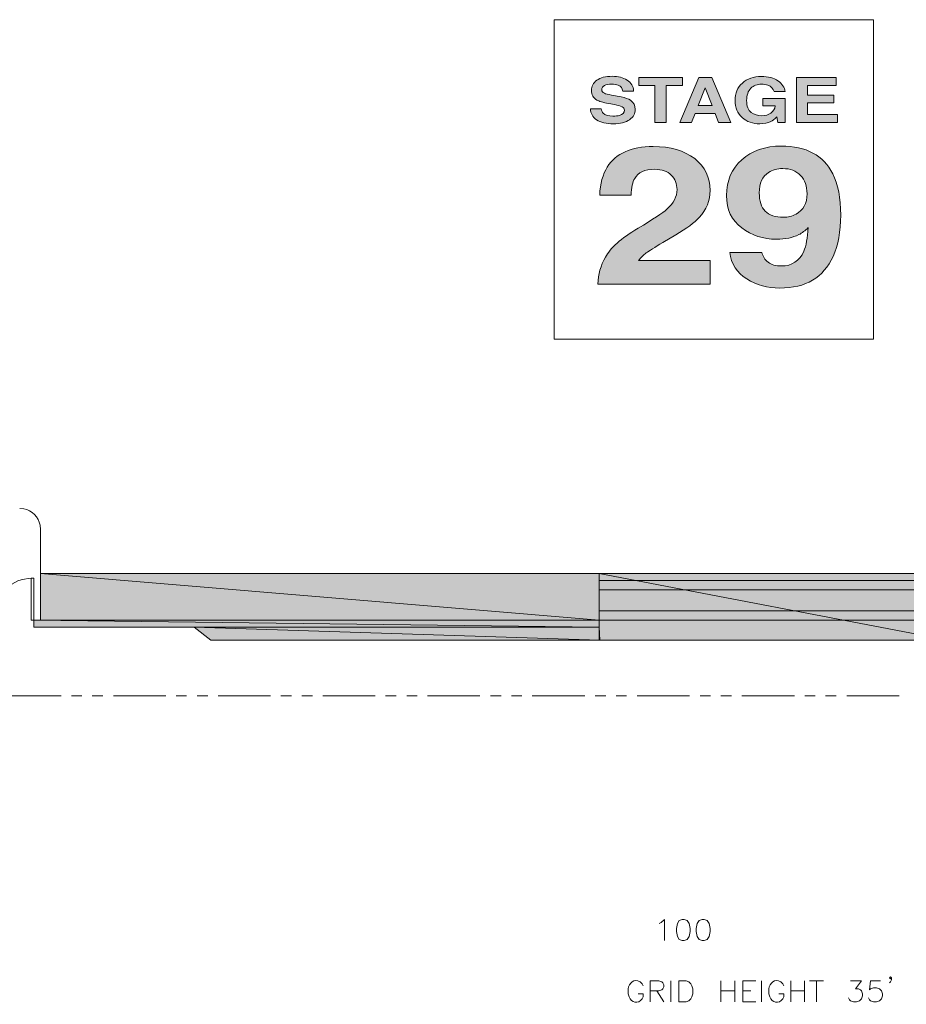
# Model space of a CAD drawing. Units: inches. Extents: x -0.8 to 9.3, y 1.5 to 11.
# Drawn here: x 1.5 to 5.2, y 6.9 to 11 of the extents above; entities that cross this region are included whole.
import ezdxf

# ---------------------------------------------------------------- set-up
doc = ezdxf.new("R2010")
doc.units = ezdxf.units.IN
doc.header["$MEASUREMENT"] = 0
doc.layers.add('Layer 1', color=7, linetype='Continuous')

# ---------------------------------------------------------------- blocks, each defined once
blk = doc.blocks.new('block 2')
at = {"layer": 'Layer 1', "true_color": 0x231f20}
h = blk.add_hatch(color=179, dxfattribs=at)
h.dxf.hatch_style = 2
edge = h.paths.add_edge_path()
edge.add_spline(control_points=[(3.8938, 10.6602), (3.8952, 10.6516), (3.8981, 10.6452), (3.9023, 10.641), (3.9101, 10.6333), (3.9234, 10.6295), (3.9423, 10.6295), (3.9536, 10.6295), (3.9627, 10.6305), (3.9698, 10.6325), (3.9831, 10.6364), (3.9898, 10.6436), (3.9898, 10.6542), (3.9898, 10.6604), (3.9865, 10.6652), (3.98, 10.6685), (3.9735, 10.6718), (3.9631, 10.6748), (3.9489, 10.6773), (3.9489, 10.6773), (3.9246, 10.6817), (3.9246, 10.6817), (3.9007, 10.6861), (3.8843, 10.6909), (3.8754, 10.6961), (3.8603, 10.7047), (3.8527, 10.7182), (3.8527, 10.7365), (3.8527, 10.7532), (3.8601, 10.7672), (3.8749, 10.7782), (3.8897, 10.7893), (3.9114, 10.7948), (3.9401, 10.7948), (3.964, 10.7948), (3.9844, 10.7896), (4.0013, 10.7792), (4.0182, 10.7687), (4.027, 10.7536), (4.0279, 10.7337), (4.0279, 10.7337), (3.9828, 10.7337), (3.9828, 10.7337), (3.982, 10.745), (3.976, 10.753), (3.9647, 10.7577), (3.9572, 10.7608), (3.9479, 10.7624), (3.9368, 10.7624), (3.9244, 10.7624), (3.9145, 10.7604), (3.9072, 10.7563), (3.8998, 10.7522), (3.8961, 10.7466), (3.8961, 10.7393), (3.8961, 10.7326), (3.8997, 10.7276), (3.907, 10.7243), (3.9117, 10.7221), (3.9216, 10.7196), (3.9368, 10.7166), (3.9368, 10.7166), (3.9762, 10.7089), (3.9762, 10.7089), (3.9934, 10.7055), (4.0063, 10.701), (4.015, 10.6953), (4.0283, 10.6865), (4.035, 10.6738), (4.035, 10.6571), (4.035, 10.64), (4.0271, 10.6259), (4.0113, 10.6146), (3.9954, 10.6033), (3.973, 10.5976), (3.9441, 10.5976), (3.9146, 10.5976), (3.8914, 10.6032), (3.8744, 10.6143), (3.8575, 10.6254), (3.8491, 10.6407), (3.8491, 10.6602), (3.8491, 10.6602), (3.8938, 10.6602), (3.8938, 10.6602)], knot_values=[0, 0, 0, 0, 1, 1, 1, 2, 2, 2, 3, 3, 3, 4, 4, 4, 5, 5, 5, 6, 6, 6, 7, 7, 7, 8, 8, 8, 9, 9, 9, 10, 10, 10, 11, 11, 11, 12, 12, 12, 13, 13, 13, 14, 14, 14, 15, 15, 15, 16, 16, 16, 17, 17, 17, 18, 18, 18, 19, 19, 19, 20, 20, 20, 21, 21, 21, 22, 22, 22, 23, 23, 23, 24, 24, 24, 25, 25, 25, 26, 26, 26, 27, 27, 27, 28, 28, 28, 28], degree=3, periodic=1)
h = blk.add_hatch(color=179, dxfattribs=at)
h.dxf.hatch_style = 2
edge = h.paths.add_edge_path()
edge.add_spline(control_points=[(4.6114, 10.7311), (4.6079, 10.7438), (4.5992, 10.7527), (4.5854, 10.7578), (4.5777, 10.7606), (4.5691, 10.762), (4.5597, 10.762), (4.5416, 10.762), (4.5268, 10.7563), (4.5151, 10.745), (4.5035, 10.7336), (4.4977, 10.7166), (4.4977, 10.6938), (4.4977, 10.6708), (4.504, 10.6546), (4.5166, 10.645), (4.5292, 10.6355), (4.5435, 10.6307), (4.5595, 10.6307), (4.5752, 10.6307), (4.5881, 10.6345), (4.5982, 10.642), (4.6082, 10.6495), (4.6144, 10.6594), (4.6167, 10.6716), (4.6167, 10.6716), (4.5648, 10.6716), (4.5648, 10.6716), (4.5648, 10.6716), (4.5648, 10.7028), (4.5648, 10.7028), (4.5648, 10.7028), (4.6583, 10.7028), (4.6583, 10.7028), (4.6583, 10.7028), (4.6583, 10.6025), (4.6583, 10.6025), (4.6583, 10.6025), (4.6272, 10.6025), (4.6272, 10.6025), (4.6272, 10.6025), (4.6225, 10.6258), (4.6225, 10.6258), (4.6135, 10.617), (4.6054, 10.6107), (4.5982, 10.6071), (4.5858, 10.6008), (4.5706, 10.5976), (4.5525, 10.5976), (4.5228, 10.5976), (4.4984, 10.6062), (4.4795, 10.6234), (4.4597, 10.6406), (4.4498, 10.6642), (4.4498, 10.6941), (4.4498, 10.7243), (4.4598, 10.7486), (4.4798, 10.7668), (4.4998, 10.7851), (4.5262, 10.7942), (4.5591, 10.7942), (4.5876, 10.7942), (4.6105, 10.7882), (4.6278, 10.7761), (4.645, 10.7641), (4.655, 10.7491), (4.6575, 10.7311), (4.6575, 10.7311), (4.6114, 10.7311), (4.6114, 10.7311)], knot_values=[0, 0, 0, 0, 1, 1, 1, 2, 2, 2, 3, 3, 3, 4, 4, 4, 5, 5, 5, 6, 6, 6, 7, 7, 7, 8, 8, 8, 9, 9, 9, 10, 10, 10, 11, 11, 11, 12, 12, 12, 13, 13, 13, 14, 14, 14, 15, 15, 15, 16, 16, 16, 17, 17, 17, 18, 18, 18, 19, 19, 19, 20, 20, 20, 21, 21, 21, 22, 22, 22, 23, 23, 23, 23], degree=3, periodic=1)
h = blk.add_hatch(color=179, dxfattribs=at)
h.dxf.hatch_style = 2
h.paths.add_polyline_path([(4.2309, 10.7894), (4.2309, 10.7563), (4.1638, 10.7563), (4.1638, 10.6025), (4.1166, 10.6025), (4.1166, 10.7563), (4.0492, 10.7563), (4.0492, 10.7894)])
h = blk.add_hatch(color=179, dxfattribs=at)
h.dxf.hatch_style = 2
h.paths.add_polyline_path([(4.2997, 10.7894), (4.3527, 10.7894), (4.4321, 10.6025), (4.3812, 10.6025), (4.3664, 10.6409), (4.2838, 10.6409), (4.2686, 10.6025), (4.2196, 10.6025)])
h.paths.add_polyline_path([(4.2966, 10.6731), (4.354, 10.6731), (4.3257, 10.7467)])
h = blk.add_hatch(color=179, dxfattribs=at)
h.dxf.hatch_style = 2
h.paths.add_polyline_path([(4.8689, 10.7563), (4.7502, 10.7563), (4.7502, 10.7166), (4.8592, 10.7166), (4.8592, 10.6841), (4.7502, 10.6841), (4.7502, 10.6361), (4.8744, 10.6361), (4.8744, 10.6025), (4.7044, 10.6025), (4.7044, 10.7894), (4.8689, 10.7894)])
at = {"layer": 'Layer 1', "lineweight": 0}
for points in [[(4.2309, 10.7894), (4.2309, 10.7563), (4.1638, 10.7563), (4.1638, 10.6025), (4.1166, 10.6025), (4.1166, 10.7563), (4.0492, 10.7563), (4.0492, 10.7894), (4.2309, 10.7894)], [(4.2997, 10.7894), (4.3527, 10.7894), (4.4321, 10.6025), (4.3812, 10.6025), (4.3664, 10.6409), (4.2838, 10.6409), (4.2686, 10.6025), (4.2196, 10.6025), (4.2997, 10.7894)], [(4.8689, 10.7563), (4.7502, 10.7563), (4.7502, 10.7166), (4.8592, 10.7166), (4.8592, 10.6841), (4.7502, 10.6841), (4.7502, 10.6361), (4.8744, 10.6361), (4.8744, 10.6025), (4.7044, 10.6025), (4.7044, 10.7894), (4.8689, 10.7894), (4.8689, 10.7563)], [(4.2966, 10.6731), (4.354, 10.6731), (4.3257, 10.7467), (4.2966, 10.6731)]]:
    blk.add_lwpolyline(points, dxfattribs=at)
for points, knots in [([(3.8938, 10.6602), (3.8952, 10.6516), (3.8981, 10.6452), (3.9023, 10.641), (3.9101, 10.6333), (3.9234, 10.6295), (3.9423, 10.6295), (3.9536, 10.6295), (3.9627, 10.6305), (3.9698, 10.6325), (3.9831, 10.6364), (3.9898, 10.6436), (3.9898, 10.6542), (3.9898, 10.6604), (3.9865, 10.6652), (3.98, 10.6685), (3.9735, 10.6718), (3.9631, 10.6748), (3.9489, 10.6773), (3.9489, 10.6773), (3.9246, 10.6817), (3.9246, 10.6817), (3.9007, 10.6861), (3.8843, 10.6909), (3.8754, 10.6961), (3.8603, 10.7047), (3.8527, 10.7182), (3.8527, 10.7365), (3.8527, 10.7532), (3.8601, 10.7672), (3.8749, 10.7782), (3.8897, 10.7893), (3.9114, 10.7948), (3.9401, 10.7948), (3.964, 10.7948), (3.9844, 10.7896), (4.0013, 10.7792), (4.0182, 10.7687), (4.027, 10.7536), (4.0279, 10.7337), (4.0279, 10.7337), (3.9828, 10.7337), (3.9828, 10.7337), (3.982, 10.745), (3.976, 10.753), (3.9647, 10.7577), (3.9572, 10.7608), (3.9479, 10.7624), (3.9368, 10.7624), (3.9244, 10.7624), (3.9145, 10.7604), (3.9072, 10.7563), (3.8998, 10.7522), (3.8961, 10.7466), (3.8961, 10.7393), (3.8961, 10.7326), (3.8997, 10.7276), (3.907, 10.7243), (3.9117, 10.7221), (3.9216, 10.7196), (3.9368, 10.7166), (3.9368, 10.7166), (3.9762, 10.7089), (3.9762, 10.7089), (3.9934, 10.7055), (4.0063, 10.701), (4.015, 10.6953), (4.0283, 10.6865), (4.035, 10.6738), (4.035, 10.6571), (4.035, 10.64), (4.0271, 10.6259), (4.0113, 10.6146), (3.9954, 10.6033), (3.973, 10.5976), (3.9441, 10.5976), (3.9146, 10.5976), (3.8914, 10.6032), (3.8744, 10.6143), (3.8575, 10.6254), (3.8491, 10.6407), (3.8491, 10.6602), (3.8491, 10.6602), (3.8938, 10.6602), (3.8938, 10.6602)], [0, 0, 0, 0, 1, 1, 1, 2, 2, 2, 3, 3, 3, 4, 4, 4, 5, 5, 5, 6, 6, 6, 7, 7, 7, 8, 8, 8, 9, 9, 9, 10, 10, 10, 11, 11, 11, 12, 12, 12, 13, 13, 13, 14, 14, 14, 15, 15, 15, 16, 16, 16, 17, 17, 17, 18, 18, 18, 19, 19, 19, 20, 20, 20, 21, 21, 21, 22, 22, 22, 23, 23, 23, 24, 24, 24, 25, 25, 25, 26, 26, 26, 27, 27, 27, 28, 28, 28, 28]), ([(4.6114, 10.7311), (4.6079, 10.7438), (4.5992, 10.7527), (4.5854, 10.7578), (4.5777, 10.7606), (4.5691, 10.762), (4.5597, 10.762), (4.5416, 10.762), (4.5268, 10.7563), (4.5151, 10.745), (4.5035, 10.7336), (4.4977, 10.7166), (4.4977, 10.6938), (4.4977, 10.6708), (4.504, 10.6546), (4.5166, 10.645), (4.5292, 10.6355), (4.5435, 10.6307), (4.5595, 10.6307), (4.5752, 10.6307), (4.5881, 10.6345), (4.5982, 10.642), (4.6082, 10.6495), (4.6144, 10.6594), (4.6167, 10.6716), (4.6167, 10.6716), (4.5648, 10.6716), (4.5648, 10.6716), (4.5648, 10.6716), (4.5648, 10.7028), (4.5648, 10.7028), (4.5648, 10.7028), (4.6583, 10.7028), (4.6583, 10.7028), (4.6583, 10.7028), (4.6583, 10.6025), (4.6583, 10.6025), (4.6583, 10.6025), (4.6272, 10.6025), (4.6272, 10.6025), (4.6272, 10.6025), (4.6225, 10.6258), (4.6225, 10.6258), (4.6135, 10.617), (4.6054, 10.6107), (4.5982, 10.6071), (4.5858, 10.6008), (4.5706, 10.5976), (4.5525, 10.5976), (4.5228, 10.5976), (4.4984, 10.6062), (4.4795, 10.6234), (4.4597, 10.6406), (4.4498, 10.6642), (4.4498, 10.6941), (4.4498, 10.7243), (4.4598, 10.7486), (4.4798, 10.7668), (4.4998, 10.7851), (4.5262, 10.7942), (4.5591, 10.7942), (4.5876, 10.7942), (4.6105, 10.7882), (4.6278, 10.7761), (4.645, 10.7641), (4.655, 10.7491), (4.6575, 10.7311), (4.6575, 10.7311), (4.6114, 10.7311), (4.6114, 10.7311)], [0, 0, 0, 0, 1, 1, 1, 2, 2, 2, 3, 3, 3, 4, 4, 4, 5, 5, 5, 6, 6, 6, 7, 7, 7, 8, 8, 8, 9, 9, 9, 10, 10, 10, 11, 11, 11, 12, 12, 12, 13, 13, 13, 14, 14, 14, 15, 15, 15, 16, 16, 16, 17, 17, 17, 18, 18, 18, 19, 19, 19, 20, 20, 20, 21, 21, 21, 22, 22, 22, 23, 23, 23, 23])]:
    blk.add_open_spline(points, degree=3, knots=knots, dxfattribs=at)
blk = doc.blocks.new('block 3')
at = {"layer": 'Layer 1', "true_color": 0x231f20}
h = blk.add_hatch(color=179, dxfattribs=at)
h.dxf.hatch_style = 2
edge = h.paths.add_edge_path()
edge.add_spline(control_points=[(3.9112, 10.0436), (3.9304, 10.0815), (3.9755, 10.1216), (4.0467, 10.164), (4.1085, 10.2008), (4.1485, 10.2272), (4.1667, 10.2431), (4.1946, 10.268), (4.2085, 10.2951), (4.2085, 10.3247), (4.2085, 10.3487), (4.2005, 10.3687), (4.1845, 10.3846), (4.1685, 10.4006), (4.1457, 10.4086), (4.1159, 10.4086), (4.0751, 10.4086), (4.0473, 10.3959), (4.0326, 10.3705), (4.0241, 10.3559), (4.0191, 10.3326), (4.0176, 10.3008), (4.0176, 10.3008), (3.8873, 10.3008), (3.8873, 10.3008), (3.8895, 10.3491), (3.9, 10.3882), (3.9188, 10.418), (3.9546, 10.4747), (4.0182, 10.503), (4.1095, 10.503), (4.1817, 10.503), (4.2391, 10.4864), (4.2818, 10.453), (4.3245, 10.4197), (4.3459, 10.3756), (4.3459, 10.3208), (4.3459, 10.2787), (4.3308, 10.2413), (4.3006, 10.2086), (4.2808, 10.187), (4.2483, 10.1628), (4.2031, 10.1361), (4.2031, 10.1361), (4.1494, 10.1044), (4.1494, 10.1044), (4.1157, 10.0845), (4.0927, 10.0701), (4.0803, 10.0613), (4.068, 10.0524), (4.0575, 10.0421), (4.0491, 10.0303), (4.0491, 10.0303), (4.3468, 10.0303), (4.3468, 10.0303), (4.3468, 10.0303), (4.3468, 9.9319), (4.3468, 9.9319), (4.3468, 9.9319), (3.8797, 9.9319), (3.8797, 9.9319), (3.881, 9.9727), (3.8915, 10.0099), (3.9112, 10.0436)], knot_values=[0, 0, 0, 0, 1, 1, 1, 2, 2, 2, 3, 3, 3, 4, 4, 4, 5, 5, 5, 6, 6, 6, 7, 7, 7, 8, 8, 8, 9, 9, 9, 10, 10, 10, 11, 11, 11, 12, 12, 12, 13, 13, 13, 14, 14, 14, 15, 15, 15, 16, 16, 16, 17, 17, 17, 18, 18, 18, 19, 19, 19, 20, 20, 20, 21, 21, 21, 21], degree=3, periodic=1)
h = blk.add_hatch(color=179, dxfattribs=at)
h.dxf.hatch_style = 2
edge = h.paths.add_edge_path()
edge.add_spline(control_points=[(4.4773, 10.4483), (4.5195, 10.4861), (4.5743, 10.505), (4.6417, 10.505), (4.7455, 10.505), (4.8167, 10.4667), (4.8553, 10.3901), (4.8773, 10.3467), (4.8882, 10.2897), (4.8882, 10.2188), (4.8882, 10.1501), (4.8777, 10.0927), (4.8567, 10.0468), (4.8166, 9.9592), (4.7429, 9.9154), (4.6356, 9.9154), (4.5845, 9.9154), (4.5386, 9.9281), (4.4978, 9.9533), (4.457, 9.9785), (4.4337, 10.0153), (4.4277, 10.0636), (4.4277, 10.0636), (4.5613, 10.0636), (4.5613, 10.0636), (4.5644, 10.0469), (4.5729, 10.0333), (4.5867, 10.0228), (4.6005, 10.0124), (4.6188, 10.0072), (4.6417, 10.0072), (4.686, 10.0072), (4.717, 10.0275), (4.7349, 10.0683), (4.7446, 10.0908), (4.7507, 10.1236), (4.7532, 10.1667), (4.741, 10.1539), (4.728, 10.1441), (4.7142, 10.1373), (4.6891, 10.1248), (4.6582, 10.1185), (4.6215, 10.1185), (4.5673, 10.1185), (4.5191, 10.1341), (4.4771, 10.1653), (4.4351, 10.1966), (4.4141, 10.2416), (4.4141, 10.3004), (4.4141, 10.3613), (4.4352, 10.4106), (4.4773, 10.4483)], knot_values=[0, 0, 0, 0, 1, 1, 1, 2, 2, 2, 3, 3, 3, 4, 4, 4, 5, 5, 5, 6, 6, 6, 7, 7, 7, 8, 8, 8, 9, 9, 9, 10, 10, 10, 11, 11, 11, 12, 12, 12, 13, 13, 13, 14, 14, 14, 15, 15, 15, 16, 16, 16, 17, 17, 17, 17], degree=3, periodic=1)
edge = h.paths.add_edge_path()
edge.add_spline(control_points=[(4.7029, 10.2228), (4.7333, 10.239), (4.7485, 10.267), (4.7485, 10.307), (4.7485, 10.3392), (4.7395, 10.3647), (4.7215, 10.3835), (4.7034, 10.4023), (4.6787, 10.4117), (4.6474, 10.4117), (4.6245, 10.4117), (4.6049, 10.4063), (4.5886, 10.3956), (4.5629, 10.3789), (4.55, 10.3505), (4.55, 10.3106), (4.55, 10.2768), (4.5583, 10.2516), (4.5747, 10.2347), (4.5912, 10.2179), (4.6165, 10.2094), (4.6507, 10.2094), (4.6692, 10.2094), (4.6866, 10.2139), (4.7029, 10.2228)], knot_values=[0, 0, 0, 0, 1, 1, 1, 2, 2, 2, 3, 3, 3, 4, 4, 4, 5, 5, 5, 6, 6, 6, 7, 7, 7, 8, 8, 8, 8], degree=3, periodic=1)
at = {"layer": 'Layer 1', "lineweight": 0}
for points, knots in [([(3.9112, 10.0436), (3.9304, 10.0815), (3.9755, 10.1216), (4.0467, 10.164), (4.1085, 10.2008), (4.1485, 10.2272), (4.1667, 10.2431), (4.1946, 10.268), (4.2085, 10.2951), (4.2085, 10.3247), (4.2085, 10.3487), (4.2005, 10.3687), (4.1845, 10.3846), (4.1685, 10.4006), (4.1457, 10.4086), (4.1159, 10.4086), (4.0751, 10.4086), (4.0473, 10.3959), (4.0326, 10.3705), (4.0241, 10.3559), (4.0191, 10.3326), (4.0176, 10.3008), (4.0176, 10.3008), (3.8873, 10.3008), (3.8873, 10.3008), (3.8895, 10.3491), (3.9, 10.3882), (3.9188, 10.418), (3.9546, 10.4747), (4.0182, 10.503), (4.1095, 10.503), (4.1817, 10.503), (4.2391, 10.4864), (4.2818, 10.453), (4.3245, 10.4197), (4.3459, 10.3756), (4.3459, 10.3208), (4.3459, 10.2787), (4.3308, 10.2413), (4.3006, 10.2086), (4.2808, 10.187), (4.2483, 10.1628), (4.2031, 10.1361), (4.2031, 10.1361), (4.1494, 10.1044), (4.1494, 10.1044), (4.1157, 10.0845), (4.0927, 10.0701), (4.0803, 10.0613), (4.068, 10.0524), (4.0575, 10.0421), (4.0491, 10.0303), (4.0491, 10.0303), (4.3468, 10.0303), (4.3468, 10.0303), (4.3468, 10.0303), (4.3468, 9.9319), (4.3468, 9.9319), (4.3468, 9.9319), (3.8797, 9.9319), (3.8797, 9.9319), (3.881, 9.9727), (3.8915, 10.0099), (3.9112, 10.0436)], [0, 0, 0, 0, 1, 1, 1, 2, 2, 2, 3, 3, 3, 4, 4, 4, 5, 5, 5, 6, 6, 6, 7, 7, 7, 8, 8, 8, 9, 9, 9, 10, 10, 10, 11, 11, 11, 12, 12, 12, 13, 13, 13, 14, 14, 14, 15, 15, 15, 16, 16, 16, 17, 17, 17, 18, 18, 18, 19, 19, 19, 20, 20, 20, 21, 21, 21, 21]), ([(4.4773, 10.4483), (4.5195, 10.4861), (4.5743, 10.505), (4.6417, 10.505), (4.7455, 10.505), (4.8167, 10.4667), (4.8553, 10.3901), (4.8773, 10.3467), (4.8882, 10.2897), (4.8882, 10.2188), (4.8882, 10.1501), (4.8777, 10.0927), (4.8567, 10.0468), (4.8166, 9.9592), (4.7429, 9.9154), (4.6356, 9.9154), (4.5845, 9.9154), (4.5386, 9.9281), (4.4978, 9.9533), (4.457, 9.9785), (4.4337, 10.0153), (4.4277, 10.0636), (4.4277, 10.0636), (4.5613, 10.0636), (4.5613, 10.0636), (4.5644, 10.0469), (4.5729, 10.0333), (4.5867, 10.0228), (4.6005, 10.0124), (4.6188, 10.0072), (4.6417, 10.0072), (4.686, 10.0072), (4.717, 10.0275), (4.7349, 10.0683), (4.7446, 10.0908), (4.7507, 10.1236), (4.7532, 10.1667), (4.741, 10.1539), (4.728, 10.1441), (4.7142, 10.1373), (4.6891, 10.1248), (4.6582, 10.1185), (4.6215, 10.1185), (4.5673, 10.1185), (4.5191, 10.1341), (4.4771, 10.1653), (4.4351, 10.1966), (4.4141, 10.2416), (4.4141, 10.3004), (4.4141, 10.3613), (4.4352, 10.4106), (4.4773, 10.4483)], [0, 0, 0, 0, 1, 1, 1, 2, 2, 2, 3, 3, 3, 4, 4, 4, 5, 5, 5, 6, 6, 6, 7, 7, 7, 8, 8, 8, 9, 9, 9, 10, 10, 10, 11, 11, 11, 12, 12, 12, 13, 13, 13, 14, 14, 14, 15, 15, 15, 16, 16, 16, 17, 17, 17, 17]), ([(4.7029, 10.2228), (4.7333, 10.239), (4.7485, 10.267), (4.7485, 10.307), (4.7485, 10.3392), (4.7395, 10.3647), (4.7215, 10.3835), (4.7034, 10.4023), (4.6787, 10.4117), (4.6474, 10.4117), (4.6245, 10.4117), (4.6049, 10.4063), (4.5886, 10.3956), (4.5629, 10.3789), (4.55, 10.3505), (4.55, 10.3106), (4.55, 10.2768), (4.5583, 10.2516), (4.5747, 10.2347), (4.5912, 10.2179), (4.6165, 10.2094), (4.6507, 10.2094), (4.6692, 10.2094), (4.6866, 10.2139), (4.7029, 10.2228)], [0, 0, 0, 0, 1, 1, 1, 2, 2, 2, 3, 3, 3, 4, 4, 4, 5, 5, 5, 6, 6, 6, 7, 7, 7, 8, 8, 8, 8])]:
    blk.add_open_spline(points, degree=3, knots=knots, dxfattribs=at)

msp = doc.modelspace()

# ---------------------------------------------------------------- hatches: boundary and pattern name
at = {"layer": 'Layer 1', "true_color": 0xffffff}
for points in [[(1.565, 8.73), (3.8858, 8.5367), (1.565, 8.5367)], [(1.565, 8.73), (3.8858, 8.73), (3.8858, 8.5367)], [(3.8858, 8.73), (5.335, 8.4542), (3.8858, 8.4542)], [(3.8858, 8.73), (5.335, 8.73), (5.335, 8.4542)], [(1.5367, 8.5367), (3.8858, 8.5075), (1.5367, 8.5075)], [(1.5367, 8.5367), (3.8858, 8.5367), (3.8858, 8.5075)], [(2.2033, 8.5075), (3.8875, 8.4542), (2.2725, 8.4542)], [(2.2033, 8.5075), (3.8858, 8.5075), (3.8875, 8.4542)]]:
    msp.add_hatch(color=7, dxfattribs=at).paths.add_polyline_path(points)

# ---------------------------------------------------------------- linework, layer by layer
at = {"layer": 'Layer 1', "lineweight": 0}
for points in [[(3.6986, 9.7038), (5.0246, 9.7038), (5.0246, 11.0298), (3.6986, 11.0298), (3.6986, 9.7038)], [(1.565, 8.9133), (1.565, 8.73)], [(1.5267, 8.7108), (1.5267, 8.5367)], [(1.5267, 8.7108), (1.5267, 8.5367)], [(1.5367, 8.5367), (1.5367, 8.7108)], [(1.5367, 8.5367), (1.5367, 8.7108)], [(3.5183, 8.73), (1.565, 8.73), (3.8858, 8.73)], [(1.565, 8.73), (3.8858, 8.5367), (1.565, 8.5367)], [(1.565, 8.73), (3.8858, 8.73), (3.8858, 8.5367)], [(3.5958, 8.73), (3.8858, 8.73)], [(3.8858, 8.73), (5.335, 8.4542), (3.8858, 8.4542)], [(3.8858, 8.73), (5.335, 8.73), (5.335, 8.4542)], [(3.8858, 8.4542), (3.8858, 8.73), (5.335, 8.73), (5.335, 8.4542), (3.8858, 8.4542)], [(3.8858, 8.73), (3.8858, 8.73)], [(3.8858, 8.6625), (5.3358, 8.6625)], [(3.8858, 8.6625), (5.3358, 8.6625)], [(3.8858, 8.575), (5.3358, 8.575)], [(3.8858, 8.575), (5.3358, 8.575)], [(1.5367, 8.5367), (3.8858, 8.5075), (1.5367, 8.5075)], [(1.5367, 8.5367), (3.8858, 8.5367), (3.8858, 8.5075)], [(2.2033, 8.5075), (2.2725, 8.4542), (3.8875, 8.4542), (3.8858, 8.5075)], [(2.2033, 8.5075), (3.8875, 8.4542), (2.2725, 8.4542)], [(2.2033, 8.5075), (3.8858, 8.5075), (3.8875, 8.4542)], [(1.65, 8.2225), (1.4325, 8.2225)], [(1.7367, 8.2225), (1.6933, 8.2225)], [(1.8242, 8.2225), (1.78, 8.2225)], [(2.085, 8.2225), (1.8675, 8.2225)], [(2.1717, 8.2225), (2.1283, 8.2225)], [(2.2592, 8.2225), (2.2158, 8.2225)], [(2.52, 8.2225), (2.3025, 8.2225)], [(2.6075, 8.2225), (2.5633, 8.2225)], [(2.6942, 8.2225), (2.6508, 8.2225)], [(2.955, 8.2225), (2.7375, 8.2225)], [(3.0425, 8.2225), (2.9983, 8.2225)], [(3.1292, 8.2225), (3.0858, 8.2225)], [(3.39, 8.2225), (3.1725, 8.2225)], [(3.4775, 8.2225), (3.4342, 8.2225)], [(3.5642, 8.2225), (3.5208, 8.2225)], [(3.825, 8.2225), (3.6075, 8.2225)], [(3.9125, 8.2225), (3.8692, 8.2225)], [(3.9992, 8.2225), (3.9558, 8.2225)], [(4.2608, 8.2225), (4.0433, 8.2225)], [(4.3475, 8.2225), (4.3042, 8.2225)], [(4.4342, 8.2225), (4.3908, 8.2225)], [(4.6958, 8.2225), (4.4783, 8.2225)], [(4.7825, 8.2225), (4.7392, 8.2225)], [(4.87, 8.2225), (4.8258, 8.2225)], [(5.1308, 8.2225), (4.9133, 8.2225)], [(4.135, 7.2775), (4.1433, 7.2817), (4.1558, 7.2942), (4.1558, 7.2075)], [(4.23, 7.2942), (4.2175, 7.29), (4.21, 7.2775), (4.2058, 7.2567), (4.2058, 7.2442), (4.21, 7.2233), (4.2175, 7.2117), (4.23, 7.2075), (4.2383, 7.2075), (4.2508, 7.2117), (4.2592, 7.2233), (4.2633, 7.2442), (4.2633, 7.2567), (4.2592, 7.2775), (4.2508, 7.29), (4.2383, 7.2942), (4.23, 7.2942)], [(4.3133, 7.2942), (4.3008, 7.29), (4.2925, 7.2775), (4.2883, 7.2567), (4.2883, 7.2442), (4.2925, 7.2233), (4.3008, 7.2117), (4.3133, 7.2075), (4.3217, 7.2075), (4.3342, 7.2117), (4.3425, 7.2233), (4.3467, 7.2442), (4.3467, 7.2567), (4.3425, 7.2775), (4.3342, 7.29), (4.3217, 7.2942), (4.3133, 7.2942)], [(4.0967, 6.9517), (4.0967, 7.0392), (4.1333, 7.0392), (4.1458, 7.035), (4.15, 7.0308), (4.1542, 7.0225), (4.1542, 7.0142), (4.15, 7.0058), (4.1458, 7.0017), (4.1333, 6.9975), (4.0967, 6.9975)], [(4.1833, 7.0392), (4.1833, 6.9517)], [(4.2167, 6.9517), (4.2167, 7.0392), (4.2458, 7.0392), (4.2575, 7.035), (4.2658, 7.0267), (4.27, 7.0183), (4.2742, 7.0058), (4.2742, 6.985), (4.27, 6.9725), (4.2658, 6.9642), (4.2575, 6.9558), (4.2458, 6.9517), (4.2167, 6.9517)], [(4.3908, 7.0392), (4.3908, 6.9517)], [(4.4483, 7.0392), (4.4483, 6.9517)], [(4.4817, 6.9517), (4.4817, 7.0392), (4.5358, 7.0392)], [(4.56, 7.0392), (4.56, 6.9517)], [(4.6808, 7.0392), (4.6808, 6.9517)], [(4.7383, 7.0392), (4.7383, 6.9517)], [(4.7592, 7.0392), (4.8175, 7.0392)], [(4.7883, 7.0392), (4.7883, 6.9517)], [(4.9292, 7.0392), (4.975, 7.0392), (4.95, 7.0058), (4.9625, 7.0058), (4.9708, 7.0017), (4.975, 6.9975), (4.9792, 6.985), (4.9792, 6.9767), (4.975, 6.9642), (4.9667, 6.9558), (4.9542, 6.9517), (4.9417, 6.9517), (4.9292, 6.9558), (4.925, 6.96), (4.9208, 6.9683)], [(5.0533, 7.0392), (5.0125, 7.0392), (5.0083, 7.0017), (5.0125, 7.0058), (5.0242, 7.01), (5.0367, 7.01), (5.0492, 7.0058), (5.0575, 6.9975), (5.0617, 6.985), (5.0617, 6.9767), (5.0575, 6.9642), (5.0492, 6.9558), (5.0367, 6.9517), (5.0242, 6.9517), (5.0125, 6.9558), (5.0083, 6.96), (5.0042, 6.9683)], [(5.0992, 7.0517), (5.095, 7.0475), (5.0908, 7.0517), (5.095, 7.0558), (5.0992, 7.0517), (5.0992, 7.0433), (5.095, 7.035), (5.0908, 7.0308)], [(4.125, 6.9975), (4.1542, 6.9517)], [(4.3908, 6.9975), (4.4483, 6.9975)], [(4.4817, 6.9975), (4.515, 6.9975)], [(4.6808, 6.9975), (4.7383, 6.9975)], [(4.4817, 6.9517), (4.5358, 6.9517)]]:
    msp.add_lwpolyline(points, dxfattribs=at)
for points, knots in [([(1.565, 8.9133), (1.565, 8.9133), (1.5633, 8.9308), (1.5633, 8.9308), (1.5559, 8.9659), (1.5301, 8.9919), (1.495, 8.9992), (1.495, 8.9992), (1.4783, 9.0008), (1.4783, 9.0008)], [0, 0, 0, 0, 1, 1, 1, 2, 2, 2, 3, 3, 3, 3]), ([(1.5367, 8.7108), (1.5367, 8.7108), (1.5133, 8.71), (1.5133, 8.71), (1.4337, 8.7006), (1.3758, 8.6391), (1.3717, 8.5592), (1.3717, 8.5592), (1.3725, 8.5367), (1.3725, 8.5367)], [0, 0, 0, 0, 1, 1, 1, 2, 2, 2, 3, 3, 3, 3]), ([(1.5367, 8.7108), (1.5367, 8.7108), (1.5267, 8.7108), (1.5267, 8.7108), (1.5267, 8.7108), (1.5367, 8.7108), (1.5367, 8.7108)], [0, 0, 0, 0, 1, 1, 1, 2, 2, 2, 2]), ([(1.565, 8.5367), (1.565, 8.5367), (1.565, 8.73), (1.565, 8.73), (1.565, 8.73), (1.565, 8.5367), (1.565, 8.5367), (1.565, 8.5367), (1.5367, 8.5367), (1.5367, 8.5367), (1.5367, 8.5367), (1.565, 8.5367), (1.565, 8.5367)], [0, 0, 0, 0, 1, 1, 1, 2, 2, 2, 3, 3, 3, 4, 4, 4, 4]), ([(3.8858, 8.73), (3.8858, 8.73), (3.8858, 8.5075), (3.8858, 8.5075), (3.8858, 8.5075), (3.8858, 8.73), (3.8858, 8.73)], [0, 0, 0, 0, 1, 1, 1, 2, 2, 2, 2]), ([(3.8858, 8.7008), (3.8858, 8.7008), (5.3358, 8.7008), (5.3358, 8.7008), (5.3358, 8.7008), (3.8858, 8.7008), (3.8858, 8.7008)], [0, 0, 0, 0, 1, 1, 1, 2, 2, 2, 2]), ([(1.5267, 8.5367), (1.5267, 8.5367), (1.5367, 8.5367), (1.5367, 8.5367), (1.5367, 8.5367), (1.5267, 8.5367), (1.5267, 8.5367)], [0, 0, 0, 0, 1, 1, 1, 2, 2, 2, 2]), ([(1.5367, 8.5075), (1.5367, 8.5075), (1.5367, 8.5367), (1.5367, 8.5367), (1.5367, 8.5367), (1.5367, 8.5075), (1.5367, 8.5075)], [0, 0, 0, 0, 1, 1, 1, 2, 2, 2, 2]), ([(1.5367, 8.5075), (1.5367, 8.5075), (2.2033, 8.5075), (2.2033, 8.5075), (2.2033, 8.5075), (1.5367, 8.5075), (1.5367, 8.5075)], [0, 0, 0, 0, 1, 1, 1, 2, 2, 2, 2]), ([(3.8858, 8.5367), (3.8858, 8.5367), (5.3358, 8.5367), (5.3358, 8.5367), (5.3358, 8.5367), (3.8858, 8.5367), (3.8858, 8.5367)], [0, 0, 0, 0, 1, 1, 1, 2, 2, 2, 2]), ([(4.0675, 7.0183), (4.0675, 7.0183), (4.0633, 7.0267), (4.0633, 7.0267), (4.0633, 7.0267), (4.055, 7.035), (4.055, 7.035), (4.0303, 7.0507), (4.0096, 7.0304), (4.005, 7.0058), (4.005, 7.0058), (4.005, 6.985), (4.005, 6.985), (4.005, 6.985), (4.0092, 6.9725), (4.0092, 6.9725), (4.018, 6.948), (4.0474, 6.942), (4.0633, 6.9642), (4.0633, 6.9642), (4.0675, 6.9725), (4.0675, 6.9725), (4.0675, 6.9725), (4.0675, 6.985), (4.0675, 6.985), (4.0675, 6.985), (4.0467, 6.985), (4.0467, 6.985)], [0, 0, 0, 0, 1, 1, 1, 2, 2, 2, 3, 3, 3, 4, 4, 4, 5, 5, 5, 6, 6, 6, 7, 7, 7, 8, 8, 8, 9, 9, 9, 9]), ([(4.6517, 7.0183), (4.6517, 7.0183), (4.6475, 7.0267), (4.6475, 7.0267), (4.6475, 7.0267), (4.6392, 7.035), (4.6392, 7.035), (4.6145, 7.0507), (4.5937, 7.0304), (4.5892, 7.0058), (4.5892, 7.0058), (4.5892, 6.985), (4.5892, 6.985), (4.5892, 6.985), (4.5933, 6.9725), (4.5933, 6.9725), (4.6021, 6.948), (4.6315, 6.942), (4.6475, 6.9642), (4.6475, 6.9642), (4.6517, 6.9725), (4.6517, 6.9725), (4.6517, 6.9725), (4.6517, 6.985), (4.6517, 6.985), (4.6517, 6.985), (4.6308, 6.985), (4.6308, 6.985)], [0, 0, 0, 0, 1, 1, 1, 2, 2, 2, 3, 3, 3, 4, 4, 4, 5, 5, 5, 6, 6, 6, 7, 7, 7, 8, 8, 8, 9, 9, 9, 9])]:
    msp.add_open_spline(points, degree=3, knots=knots, dxfattribs=at)

# ---------------------------------------------------------------- block references
at = {"layer": 'Layer 1'}
for name in ['block 2', 'block 3']:
    msp.add_blockref(name, (0, 0), dxfattribs=at)

doc.saveas('drawing.dxf')
